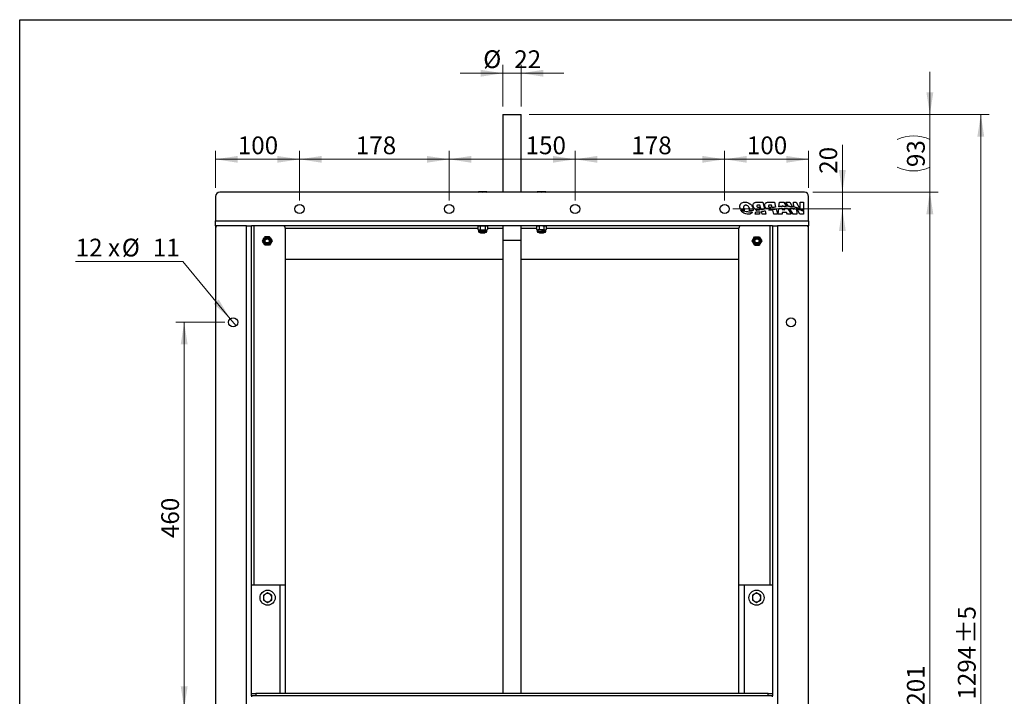
# Model space of a CAD drawing. Units: millimetres. Extents: x 8 to 201, y 4 to 288.
# Drawn here: x 21 to 138, y 207 to 288 of the extents above; entities that cross this region are included whole.
import ezdxf

# ---------------------------------------------------------------- set-up
doc = ezdxf.new("R2010")
doc.units = ezdxf.units.MM
doc.styles.add('SLDTEXTSTYLE2', font='TXT', dxfattribs={"width": 0.7})
doc.styles.add('SLDTEXTSTYLE4', font='TXT', dxfattribs={"width": 0.65})
doc.dimstyles.new('SLDDIMSTYLE0', dxfattribs={"dimtxt": 2.731911, "dimasz": 2.64, "dimexe": 0, "dimexo": 0.0625, "dimgap": 0.682978, "dimtad": 1, "dimlfac": 10, "dimrnd": 1e-09, "dimzin": 12, "dimdsep": 46, "dimtxsty": 'SLDTEXTSTYLE2', "dimsah": 1, "dimcen": 0.09, "dimadec": 0, "dimazin": 3, "dimtfac": 1, "dimtmove": 0, "dimatfit": 0, "dimfxl": 0, "dimfrac": 2, "dimtolj": 1, "dimtzin": 12, "dimarcsym": 0})
doc.dimstyles.new('SLDDIMSTYLE2', dxfattribs={"dimtxt": 2.731911, "dimasz": 2.64, "dimexe": 0, "dimexo": 0.0625, "dimgap": 0.682978, "dimtad": 1, "dimlfac": 10, "dimrnd": 1e-09, "dimzin": 12, "dimdsep": 46, "dimtxsty": 'SLDTEXTSTYLE2', "dimsah": 1, "dimcen": 0.09, "dimadec": 0, "dimazin": 3, "dimtfac": 1, "dimtofl": 0, "dimtmove": 0, "dimatfit": 3, "dimfxl": 0, "dimfrac": 2, "dimtolj": 1, "dimtzin": 12, "dimarcsym": 0})
doc.dimstyles.new('SLDDIMSTYLE3', dxfattribs={"dimtxt": 2.731911, "dimasz": 2.64, "dimexe": 0, "dimexo": 0.0625, "dimgap": 0.682978, "dimtad": 1, "dimdec": 0, "dimlfac": 10, "dimrnd": 1e-09, "dimzin": 12, "dimdsep": 46, "dimtxsty": 'SLDTEXTSTYLE2', "dimsah": 1, "dimcen": 0.09, "dimadec": 0, "dimazin": 3, "dimtfac": 1, "dimtdec": 0, "dimtmove": 0, "dimatfit": 0, "dimfxl": 0, "dimfrac": 2, "dimtolj": 1, "dimtzin": 12, "dimarcsym": 0})
doc.dimstyles.new('SLDDIMSTYLE4', dxfattribs={"dimtxt": 2.731911, "dimasz": 2.64, "dimexe": 0, "dimexo": 0.0625, "dimgap": 0.682978, "dimtad": 1, "dimdec": 0, "dimlfac": 10, "dimrnd": 1e-09, "dimzin": 12, "dimdsep": 46, "dimtxsty": 'SLDTEXTSTYLE2', "dimsah": 1, "dimcen": 0.09, "dimadec": 0, "dimazin": 3, "dimtol": 1, "dimtp": 5, "dimtm": 5, "dimtfac": 1, "dimtdec": 0, "dimtofl": 0, "dimtmove": 0, "dimatfit": 3, "dimfxl": 0, "dimfrac": 2, "dimtolj": 1, "dimarcsym": 0})
doc.dimstyles.new('SLDDIMSTYLE6', dxfattribs={"dimtxt": 2.731911, "dimasz": 2.64, "dimexe": 0, "dimexo": 0.0625, "dimgap": 0.682978, "dimtad": 0, "dimtih": 1, "dimtoh": 1, "dimlfac": 10, "dimrnd": 1e-09, "dimzin": 12, "dimdsep": 46, "dimtxsty": 'SLDTEXTSTYLE2', "dimblk1": 'NONE', "dimsah": 1, "dimcen": 0, "dimadec": 0, "dimazin": 3, "dimtfac": 1, "dimtmove": 0, "dimatfit": 3, "dimldrblk": 'NONE', "dimfxl": 0, "dimfrac": 2, "dimtolj": 1, "dimtzin": 12, "dimarcsym": 0})

# ---------------------------------------------------------------- blocks, each defined once
blk = doc.blocks.new('_D')
at = {"color": 7, "linetype": 'Continuous', "lineweight": 0}
for p, q in [((78.51, 277.65), (78.51, 282.62)), ((80.71, 277.65), (80.71, 282.62)), ((78.51, 281.62), (73.43, 281.62)), ((78.51, 281.62), (80.71, 281.62)), ((80.71, 281.62), (85.79, 281.62))]:
    blk.add_line(p, q, dxfattribs=at)
at = {"color": 7, "linetype": 'Continuous', "lineweight": 18}
for points in [[(78.51, 281.62), (75.87, 282.03), (75.87, 281.21)], [(80.71, 281.62), (83.35, 281.21), (83.35, 282.03)]]:
    blk.add_solid(points, dxfattribs=at)
at = {"color": 7, "linetype": 'Continuous', "lineweight": 18, "char_height": 2.117, "attachment_point": 1, "style": 'SLDTEXTSTYLE2'}
for s, insert in [('%%c', (76.18, 284.35)), ('22', (79.87, 284.35))]:
    blk.add_mtext(s, dxfattribs=dict(at, insert=insert))
blk = doc.blocks.new('_D_5')
at = {"color": 7, "linetype": 'Continuous', "lineweight": 0}
for p, q in [((118.93, 267.45), (118.93, 273.09)), ((115.41, 267.45), (119.93, 267.45)), ((118.93, 267.45), (118.93, 265.45)), ((105.91, 265.45), (119.93, 265.45)), ((118.93, 265.45), (118.93, 260.37))]:
    blk.add_line(p, q, dxfattribs=at)
at = {"color": 7, "linetype": 'Continuous', "lineweight": 18}
for points in [[(118.93, 267.45), (119.34, 270.09), (118.52, 270.09)], [(118.93, 265.45), (118.52, 262.81), (119.34, 262.81)]]:
    blk.add_solid(points, dxfattribs=at)
at = {"color": 7, "linetype": 'Continuous', "lineweight": 18, "insert": (116.2, 269.64), "char_height": 2.117, "attachment_point": 1, "rotation": 90, "style": 'SLDTEXTSTYLE2'}
blk.add_mtext('20', dxfattribs=at)
blk = doc.blocks.new('_D_6')
at = {"color": 7, "linetype": 'Continuous', "lineweight": 0}
for p, q in [((129.35, 276.7), (129.35, 281.78)), ((81.66, 276.7), (130.35, 276.7)), ((129.35, 276.7), (129.35, 267.45)), ((115.41, 267.45), (130.35, 267.45)), ((129.35, 267.45), (129.35, 262.37))]:
    blk.add_line(p, q, dxfattribs=at)
at = {"color": 7, "linetype": 'Continuous', "lineweight": 18}
for centre, start, end in [((127.41, 269.82), 63.4349, 116.5651), ((127.41, 274.33), 243.4349, 296.5651)]:
    blk.add_arc(centre, 4.35, start, end, dxfattribs=at)
for points in [[(129.35, 276.7), (129.76, 279.34), (128.94, 279.34)], [(129.35, 267.45), (128.94, 264.81), (129.76, 264.81)]]:
    blk.add_solid(points, dxfattribs=at)
at = {"color": 7, "linetype": 'Continuous', "lineweight": 18, "insert": (126.62, 270.44), "char_height": 2.117, "attachment_point": 1, "rotation": 90, "style": 'SLDTEXTSTYLE2'}
blk.add_mtext('93', dxfattribs=at)
blk = doc.blocks.new('_D_7')
at = {"color": 7, "linetype": 'Continuous', "lineweight": 0}
for p, q in [((115.41, 267.45), (130.34, 267.45)), ((129.34, 267.45), (129.34, 147.35)), ((111.11, 147.35), (130.34, 147.35))]:
    blk.add_line(p, q, dxfattribs=at)
at = {"color": 7, "linetype": 'Continuous', "lineweight": 18}
for points in [[(129.34, 267.45), (128.93, 264.81), (129.75, 264.81)], [(129.34, 147.35), (129.75, 149.99), (128.93, 149.99)]]:
    blk.add_solid(points, dxfattribs=at)
at = {"color": 7, "linetype": 'Continuous', "lineweight": 18, "insert": (126.61, 204.68), "char_height": 2.117, "attachment_point": 1, "rotation": 90, "style": 'SLDTEXTSTYLE2'}
blk.add_mtext('1201', dxfattribs=at)
blk = doc.blocks.new('_D_8')
at = {"color": 7, "linetype": 'Continuous', "lineweight": 0}
for p, q in [((81.66, 276.7), (136.41, 276.7)), ((135.41, 276.7), (135.41, 147.35)), ((111.11, 147.35), (136.41, 147.35))]:
    blk.add_line(p, q, dxfattribs=at)
at = {"color": 7, "linetype": 'Continuous', "lineweight": 18}
for points in [[(135.41, 276.7), (135, 274.06), (135.82, 274.06)], [(135.41, 147.35), (135.82, 149.99), (135, 149.99)]]:
    blk.add_solid(points, dxfattribs=at)
at = {"color": 7, "linetype": 'Continuous', "lineweight": 18, "char_height": 2.117, "attachment_point": 1, "rotation": 90, "style": 'SLDTEXTSTYLE2'}
for s, insert in [('±5', (132.68, 213.66)), ('1294', (132.68, 207.01))]:
    blk.add_mtext(s, dxfattribs=dict(at, insert=insert))
blk = doc.blocks.new('_D_16')
at = {"color": 7, "linetype": 'Continuous', "lineweight": 0}
for p, q in [((45.41, 251.95), (39.58, 251.95)), ((40.58, 205.95), (40.58, 251.95)), ((45.41, 205.95), (39.58, 205.95))]:
    blk.add_line(p, q, dxfattribs=at)
at = {"color": 7, "linetype": 'Continuous', "lineweight": 18}
for points in [[(40.58, 251.95), (40.17, 249.31), (40.99, 249.31)], [(40.58, 205.95), (40.99, 208.59), (40.17, 208.59)]]:
    blk.add_solid(points, dxfattribs=at)
at = {"color": 7, "linetype": 'Continuous', "lineweight": 18, "insert": (37.85, 226.25), "char_height": 2.117, "attachment_point": 1, "rotation": 90, "style": 'SLDTEXTSTYLE2'}
blk.add_mtext('460', dxfattribs=at)
blk = doc.blocks.new('_D_17')
at = {"color": 7, "linetype": 'Continuous', "lineweight": 0}
for p, q in [((44.31, 267.95), (44.31, 272.37)), ((54.31, 266.45), (54.31, 272.37)), ((44.31, 271.37), (54.31, 271.37))]:
    blk.add_line(p, q, dxfattribs=at)
at = {"color": 7, "linetype": 'Continuous', "lineweight": 18}
for points in [[(44.31, 271.37), (46.95, 270.96), (46.95, 271.77)], [(54.31, 271.37), (51.67, 271.77), (51.67, 270.96)]]:
    blk.add_solid(points, dxfattribs=at)
at = {"color": 7, "linetype": 'Continuous', "lineweight": 18, "insert": (46.96, 274.09), "char_height": 2.117, "attachment_point": 1, "style": 'SLDTEXTSTYLE2'}
blk.add_mtext('100', dxfattribs=at)
blk = doc.blocks.new('_D_18')
at = {"color": 7, "linetype": 'Continuous', "lineweight": 0}
for p, q in [((54.31, 266.45), (54.31, 272.37)), ((72.11, 266.45), (72.11, 272.37)), ((54.31, 271.37), (72.11, 271.37))]:
    blk.add_line(p, q, dxfattribs=at)
at = {"color": 7, "linetype": 'Continuous', "lineweight": 18}
for points in [[(54.31, 271.37), (56.95, 270.96), (56.95, 271.77)], [(72.11, 271.37), (69.47, 271.77), (69.47, 270.96)]]:
    blk.add_solid(points, dxfattribs=at)
at = {"color": 7, "linetype": 'Continuous', "lineweight": 18, "insert": (61.01, 274.09), "char_height": 2.117, "attachment_point": 1, "style": 'SLDTEXTSTYLE2'}
blk.add_mtext('178', dxfattribs=at)
blk = doc.blocks.new('_D_19')
at = {"color": 7, "linetype": 'Continuous', "lineweight": 0}
for p, q in [((72.11, 266.45), (72.11, 272.37)), ((87.11, 266.45), (87.11, 272.37)), ((72.11, 271.37), (87.11, 271.37))]:
    blk.add_line(p, q, dxfattribs=at)
at = {"color": 7, "linetype": 'Continuous', "lineweight": 18}
for points in [[(72.11, 271.37), (74.75, 270.96), (74.75, 271.77)], [(87.11, 271.37), (84.47, 271.77), (84.47, 270.96)]]:
    blk.add_solid(points, dxfattribs=at)
at = {"color": 7, "linetype": 'Continuous', "lineweight": 18, "insert": (81.22, 274.09), "char_height": 2.117, "attachment_point": 1, "style": 'SLDTEXTSTYLE2'}
blk.add_mtext('150', dxfattribs=at)
blk = doc.blocks.new('_D_20')
at = {"color": 7, "linetype": 'Continuous', "lineweight": 0}
for p, q in [((87.11, 266.45), (87.11, 272.37)), ((104.91, 266.45), (104.91, 272.37)), ((87.11, 271.37), (104.91, 271.37))]:
    blk.add_line(p, q, dxfattribs=at)
at = {"color": 7, "linetype": 'Continuous', "lineweight": 18}
for points in [[(87.11, 271.37), (89.75, 270.96), (89.75, 271.77)], [(104.91, 271.37), (102.27, 271.77), (102.27, 270.96)]]:
    blk.add_solid(points, dxfattribs=at)
at = {"color": 7, "linetype": 'Continuous', "lineweight": 18, "insert": (93.81, 274.09), "char_height": 2.117, "attachment_point": 1, "style": 'SLDTEXTSTYLE2'}
blk.add_mtext('178', dxfattribs=at)
blk = doc.blocks.new('_D_21')
at = {"color": 7, "linetype": 'Continuous', "lineweight": 0}
for p, q in [((104.91, 266.45), (104.91, 272.37)), ((114.91, 267.95), (114.91, 272.37)), ((104.91, 271.37), (114.91, 271.37))]:
    blk.add_line(p, q, dxfattribs=at)
at = {"color": 7, "linetype": 'Continuous', "lineweight": 18}
for points in [[(104.91, 271.37), (107.55, 270.96), (107.55, 271.77)], [(114.91, 271.37), (112.27, 271.77), (112.27, 270.96)]]:
    blk.add_solid(points, dxfattribs=at)
at = {"color": 7, "linetype": 'Continuous', "lineweight": 18, "insert": (107.56, 274.09), "char_height": 2.117, "attachment_point": 1, "style": 'SLDTEXTSTYLE2'}
blk.add_mtext('100', dxfattribs=at)
blk = doc.blocks.new('_D_22')
at = {"color": 7, "linetype": 'Continuous', "lineweight": 0}
for p, q in [((40.43, 259.18), (27.66, 259.18)), ((46.06, 252.37), (40.43, 259.18)), ((46.76, 251.52), (46.06, 252.37))]:
    blk.add_line(p, q, dxfattribs=at)
at = {"color": 7, "linetype": 'Continuous', "lineweight": 18}
blk.add_solid([(46.06, 252.37), (44.69, 254.67), (44.07, 254.15)], dxfattribs=at)
at = {"color": 7, "linetype": 'Continuous', "lineweight": 18, "char_height": 2.117, "attachment_point": 1}
for s, insert, style in [('12 x', (27.66, 261.91), 'SLDTEXTSTYLE4'), ('%%c', (33.16, 261.91), 'SLDTEXTSTYLE2'), ('11', (36.85, 261.91), 'SLDTEXTSTYLE2')]:
    blk.add_mtext(s, dxfattribs=dict(at, insert=insert, style=style))
blk = doc.blocks.new('_None')

msp = doc.modelspace()

# ---------------------------------------------------------------- linework, layer by layer
at = {"color": 7, "linetype": 'Continuous', "lineweight": 25}
for p, q in [((21, 4), (21, 288)), ((21, 288), (201, 288)), ((78.564, 276.6986), (78.514, 276.6486)), ((78.514, 276.6486), (78.514, 267.4486)), ((80.714, 276.6486), (78.514, 276.6486)), ((78.564, 276.6986), (80.664, 276.6986)), ((80.714, 276.6486), (80.664, 276.6986)), ((80.714, 267.4486), (80.714, 276.6486)), ((114.414, 267.4486), (44.814, 267.4486)), ((75.614, 267.4539), (75.864, 267.4986)), ((75.864, 267.4986), (75.614, 267.4986)), ((75.614, 267.4486), (75.614, 267.4539)), ((76.364, 267.4986), (75.864, 267.4986)), ((76.114, 267.4539), (76.364, 267.4986)), ((76.114, 267.4486), (76.114, 267.4539)), ((76.614, 267.4986), (76.364, 267.4986)), ((76.614, 267.4486), (76.614, 267.4539)), ((82.614, 267.4539), (82.864, 267.4986)), ((82.864, 267.4986), (82.614, 267.4986)), ((82.614, 267.4486), (82.614, 267.4539)), ((83.364, 267.4986), (82.864, 267.4986)), ((83.114, 267.4539), (83.364, 267.4986)), ((83.114, 267.4486), (83.114, 267.4539)), ((83.614, 267.4986), (83.364, 267.4986)), ((83.614, 267.4486), (83.614, 267.4539)), ((44.314, 266.9486), (44.314, 264.0486)), ((108.7001, 266.2487), (109.4474, 266.2487)), ((109.4474, 266.2487), (109.6657, 265.434)), ((110.0897, 266.2487), (110.837, 266.2487)), ((110.837, 266.2487), (110.9898, 265.6786)), ((111.3757, 265.721), (111.429, 266.2487)), ((111.429, 266.2487), (111.9621, 266.2487)), ((111.9621, 266.2487), (112.2767, 265.7547)), ((112.1879, 266.2487), (112.6644, 266.2487)), ((112.502, 265.7461), (112.1879, 266.2487)), ((112.6644, 266.2487), (112.9902, 265.6982)), ((113.1114, 266.2487), (113.4305, 266.2487)), ((113.1517, 265.6726), (113.1114, 266.2487)), ((113.4305, 266.2487), (113.8647, 265.4802)), ((113.9143, 266.2487), (114.314, 266.2487)), ((113.9143, 265.4607), (113.9143, 266.2487)), ((114.314, 266.2487), (114.314, 265.2618)), ((114.914, 264.0486), (114.914, 266.9486)), ((108.5694, 264.8486), (108.629, 265.0919)), ((108.6764, 265.2857), (108.6907, 265.344)), ((109.1179, 265.896), (108.8597, 265.896)), ((108.9255, 265.6505), (109.0284, 265.6505)), ((109.0284, 265.6505), (109.1123, 265.3374)), ((109.0976, 265.1287), (109.0522, 264.8486)), ((109.2615, 265.3601), (109.1179, 265.896)), ((109.3985, 264.8486), (109.3161, 265.1562)), ((109.7223, 265.2228), (109.8226, 264.8486)), ((110.0698, 265.5211), (109.9323, 265.4911)), ((110.2078, 265.5491), (110.0698, 265.5211)), ((110.5075, 265.896), (110.2388, 265.896)), ((110.3046, 265.6505), (110.418, 265.6505)), ((110.6678, 265.2978), (110.3445, 265.2978)), ((110.418, 265.6505), (110.4336, 265.5922)), ((110.582, 265.6181), (110.5075, 265.896)), ((110.7881, 264.8486), (110.6678, 265.2978)), ((111.0482, 265.4605), (111.2122, 264.8486)), ((111.2877, 264.8486), (111.3533, 265.4982)), ((111.7536, 265.0291), (111.7474, 264.8486)), ((112.291, 265.0291), (111.7536, 265.0291)), ((111.7769, 265.5363), (111.7676, 265.3693)), ((111.7676, 265.3693), (112.0954, 265.3682)), ((111.7957, 265.8751), (111.7887, 265.7489)), ((111.8684, 265.7521), (111.7957, 265.8751)), ((112.0954, 265.3682), (111.9887, 265.5487)), ((112.394, 264.8486), (112.291, 265.0291)), ((112.402, 265.5579), (112.8537, 264.8486)), ((113.063, 264.8486), (112.6223, 265.5537)), ((113.0959, 265.5197), (113.1713, 265.3923)), ((113.1713, 265.3923), (113.1629, 265.5116)), ((113.4476, 265.6421), (113.4501, 265.6093)), ((113.4673, 265.6049), (113.4476, 265.6421)), ((113.4611, 265.4643), (113.508, 264.8486)), ((113.869, 264.8486), (113.5519, 265.4458)), ((114.314, 265.1861), (114.314, 264.8486)), ((44.314, 264.0486), (114.914, 264.0486)), ((44.314, 263.4486), (44.314, 264.0486)), ((109.0522, 264.8486), (108.5694, 264.8486)), ((109.8226, 264.8486), (109.3985, 264.8486)), ((111.2122, 264.8486), (110.7881, 264.8486)), ((111.7474, 264.8486), (111.2877, 264.8486)), ((112.8537, 264.8486), (112.394, 264.8486)), ((113.508, 264.8486), (113.063, 264.8486)), ((114.314, 264.8486), (113.869, 264.8486)), ((114.914, 264.0486), (114.914, 263.4486)), ((44.614, 263.4486), (44.314, 263.4486)), ((44.314, 263.4486), (44.314, 263.1486)), ((44.314, 263.1486), (44.314, 147.7486)), ((48.014, 263.4486), (44.614, 263.4486)), ((48.014, 147.4486), (48.014, 263.4486)), ((48.014, 263.4486), (48.614, 263.4486)), ((110.614, 263.4486), (48.614, 263.4486)), ((48.614, 207.7486), (48.614, 263.4486)), ((48.914, 220.6486), (48.914, 263.4486)), ((52.614, 263.1486), (52.614, 220.6486)), ((52.614, 263.1486), (75.5366, 263.1486)), ((75.614, 263.4486), (75.5366, 263.4039)), ((75.5366, 263.4039), (75.681, 263.4486)), ((75.5366, 263.4039), (75.5366, 263.0033)), ((75.5366, 263.0033), (75.614, 262.9586)), ((75.5366, 263.0033), (75.681, 262.9586)), ((75.614, 262.9586), (75.614, 262.7519)), ((75.614, 262.9586), (75.681, 262.9586)), ((76.614, 262.7519), (75.614, 262.7519)), ((75.681, 262.9586), (76.114, 262.9586)), ((76.5107, 262.6486), (75.7173, 262.6486)), ((75.8194, 262.6486), (75.8694, 262.5986)), ((75.8253, 263.4039), (75.8253, 263.0033)), ((75.8694, 262.5986), (76.3585, 262.5986)), ((76.114, 262.9586), (76.547, 262.9586)), ((76.3585, 262.5986), (76.4085, 262.6486)), ((76.4027, 263.4039), (76.4027, 263.0033)), ((76.4027, 263.0033), (76.547, 262.9586)), ((76.547, 262.9586), (76.614, 262.9586)), ((76.6913, 263.4039), (76.614, 263.4486)), ((76.614, 262.9586), (76.6913, 263.0033)), ((76.614, 262.7519), (76.614, 262.9586)), ((76.6913, 263.4039), (76.6913, 263.0033)), ((76.6913, 263.1486), (78.514, 263.1486)), ((78.514, 263.4486), (78.514, 261.6986)), ((80.714, 261.6986), (80.714, 263.4486)), ((80.714, 263.1486), (82.5366, 263.1486)), ((82.614, 263.4486), (82.5366, 263.4039)), ((82.5366, 263.4039), (82.681, 263.4486)), ((82.5366, 263.4039), (82.5366, 263.0033)), ((82.5366, 263.0033), (82.614, 262.9586)), ((82.5366, 263.0033), (82.681, 262.9586)), ((82.614, 262.9586), (82.614, 262.7519)), ((82.614, 262.9586), (82.681, 262.9586)), ((83.114, 262.7519), (82.614, 262.7519)), ((83.114, 262.9586), (82.681, 262.9586)), ((83.114, 262.6486), (82.7173, 262.6486)), ((82.8194, 262.6486), (82.8694, 262.5986)), ((82.8253, 263.4039), (82.8253, 263.0033)), ((82.8694, 262.5986), (83.3585, 262.5986)), ((83.114, 262.9586), (83.547, 262.9586)), ((83.614, 262.7519), (83.114, 262.7519)), ((83.5107, 262.6486), (83.114, 262.6486)), ((83.3585, 262.5986), (83.4085, 262.6486)), ((83.4027, 263.4039), (83.547, 263.4486)), ((83.4027, 263.4039), (83.4027, 263.0033)), ((83.547, 262.9586), (83.614, 262.9586)), ((83.6913, 263.4039), (83.614, 263.4486)), ((83.614, 262.9586), (83.6913, 263.0033)), ((83.614, 262.7519), (83.614, 262.9586)), ((83.6913, 263.4039), (83.6913, 263.0033)), ((83.6913, 263.1486), (106.614, 263.1486)), ((106.614, 220.6486), (106.614, 263.1486)), ((110.314, 263.4486), (110.314, 220.6486)), ((110.614, 263.4486), (111.214, 263.4486)), ((110.614, 263.4486), (110.614, 207.7486)), ((111.214, 263.4486), (111.214, 147.4486)), ((114.614, 263.4486), (111.214, 263.4486)), ((114.914, 263.4486), (114.614, 263.4486)), ((114.914, 263.1486), (114.914, 263.4486)), ((114.914, 147.7486), (114.914, 263.1486)), ((49.8866, 261.6486), (50.031, 261.8986)), ((50.1753, 261.1486), (50.031, 261.3986)), ((51.0413, 261.6486), (50.897, 261.3986)), ((80.714, 261.6986), (78.514, 261.6986)), ((78.514, 261.6966), (78.514, 207.7486)), ((80.714, 261.6966), (78.514, 261.6966)), ((78.519, 261.6986), (78.519, 261.6966)), ((80.709, 261.6966), (80.709, 261.6986)), ((80.714, 207.7486), (80.714, 261.6966)), ((108.1866, 261.6486), (108.331, 261.8986)), ((109.0527, 262.1486), (109.197, 261.8986)), ((109.3413, 261.6486), (109.197, 261.3986)), ((78.514, 259.4486), (52.614, 259.4486)), ((106.614, 259.4486), (80.714, 259.4486)), ((51.964, 220.6486), (48.614, 220.6486)), ((51.964, 220.6486), (51.964, 207.7486)), ((52.614, 220.6486), (51.964, 220.6486)), ((52.614, 220.6486), (52.614, 207.7486)), ((106.614, 207.7486), (106.614, 220.6486)), ((107.264, 220.6486), (106.614, 220.6486)), ((107.264, 207.7486), (107.264, 220.6486)), ((110.614, 220.6486), (107.264, 220.6486)), ((50.514, 219.726), (50.264, 219.5816)), ((108.714, 219.726), (108.464, 219.5816)), ((50.014, 218.8599), (50.264, 218.7156)), ((50.514, 218.5713), (50.764, 218.7156)), ((108.214, 218.8599), (108.464, 218.7156)), ((108.714, 218.5713), (108.964, 218.7156)), ((48.614, 207.4486), (48.614, 207.7486)), ((48.614, 207.7486), (49.114, 207.7486)), ((49.114, 207.7486), (49.114, 207.4486)), ((110.114, 207.7486), (49.114, 207.7486)), ((110.114, 207.4486), (110.114, 207.7486)), ((110.114, 207.7486), (110.614, 207.7486)), ((110.614, 207.7486), (110.614, 207.4486)), ((110.614, 207.4486), (48.614, 207.4486)), ((48.614, 207.4486), (48.614, 207.3486)), ((110.114, 207.4486), (49.114, 207.4486)), ((110.614, 207.3486), (110.614, 207.4486))]:
    msp.add_line(p, q, dxfattribs=at)
at = {"color": 7, "linetype": 'Continuous', "lineweight": 18}
for p, q in [((21, 276), (21, 288)), ((21, 288), (201, 288))]:
    msp.add_line(p, q, dxfattribs=at)
at = {"color": 7, "linetype": 'Continuous', "lineweight": 25}
for centre, radius in [((54.314, 265.4486), 0.55), ((72.114, 265.4486), 0.55), ((87.114, 265.4486), 0.55), ((104.914, 265.4486), 0.55), ((50.464, 261.6486), 0.5), ((50.464, 261.6486), 0.3967), ((50.464, 261.6486), 0.3571), ((50.464, 261.6486), 0.25), ((50.464, 261.6486), 0.2445), ((108.764, 261.6486), 0.5), ((108.764, 261.6486), 0.3967), ((108.764, 261.6486), 0.3571), ((108.764, 261.6486), 0.25), ((108.764, 261.6486), 0.2445), ((46.414, 251.9486), 0.55), ((112.814, 251.9486), 0.55), ((50.514, 219.1486), 0.9), ((108.714, 219.1486), 0.9)]:
    msp.add_circle(centre, radius, dxfattribs=at)
for centre, radius, start, end in [((44.814, 266.9486), 0.5, 90, 180), ((114.414, 266.9486), 0.5, 0, 90), ((44.614, 263.1486), 0.3, 90, 180), ((52.314, 263.1486), 0.3, 0, 90), ((75.7173, 262.7519), 0.1033, 180, 270), ((76.5107, 262.7519), 0.1033, 270, 0), ((82.7173, 262.7519), 0.1033, 180, 270), ((83.5107, 262.7519), 0.1033, 270, 0), ((106.914, 263.1486), 0.3, 90, 180), ((114.614, 263.1486), 0.3, 0, 90), ((50.514, 219.1486), 0.5, 120, 180), ((50.514, 219.1486), 0.5, 60, 120), ((50.514, 219.1486), 0.5, 0, 60), ((108.714, 219.1486), 0.5, 120, 180), ((108.714, 219.1486), 0.5, 60, 120), ((108.714, 219.1486), 0.5, 0, 60), ((50.514, 219.1486), 0.5, 180, 240), ((50.514, 219.1486), 0.5, 240, 300), ((50.514, 219.1486), 0.5, 300, 0), ((108.714, 219.1486), 0.5, 180, 240), ((108.714, 219.1486), 0.5, 240, 300), ((108.714, 219.1486), 0.5, 300, 0)]:
    msp.add_arc(centre, radius, start, end, dxfattribs=at)
for points, knots in [([(75.614, 267.4986), (75.614, 267.493), (75.614, 267.4858), (75.614, 267.4595), (75.614, 267.4539)], [0, 0, 0, 0, 0.78899924, 1, 1, 1, 1]), ([(75.864, 267.4986), (75.8699, 267.4986), (75.9543, 267.4979), (76.0371, 267.4751), (76.114, 267.4539)], [0, 0, 0, 0, 0.07020058, 1, 1, 1, 1]), ([(76.364, 267.4986), (76.3699, 267.4986), (76.4543, 267.4979), (76.5371, 267.4751), (76.614, 267.4539)], [0, 0, 0, 0, 0.07020058, 1, 1, 1, 1]), ([(76.614, 267.4539), (76.614, 267.4595), (76.614, 267.4858), (76.614, 267.493), (76.614, 267.4986)], [0, 0, 0, 0, 0.21100076, 1, 1, 1, 1]), ([(82.614, 267.4986), (82.614, 267.493), (82.614, 267.4858), (82.614, 267.4595), (82.614, 267.4539)], [0, 0, 0, 0, 0.78899924, 1, 1, 1, 1]), ([(82.864, 267.4986), (82.8699, 267.4986), (82.9543, 267.4979), (83.0371, 267.4751), (83.114, 267.4539)], [0, 0, 0, 0, 0.07020058, 1, 1, 1, 1]), ([(83.364, 267.4986), (83.3699, 267.4986), (83.4543, 267.4979), (83.5371, 267.4751), (83.614, 267.4539)], [0, 0, 0, 0, 0.070200577, 1, 1, 1, 1]), ([(83.614, 267.4539), (83.614, 267.4595), (83.614, 267.4858), (83.614, 267.493), (83.614, 267.4986)], [0, 0, 0, 0, 0.211000762, 1, 1, 1, 1]), ([(106.7474, 265.5467), (106.7337, 265.6145), (106.708, 265.7411), (106.7373, 265.9267), (106.8237, 266.086), (106.9727, 266.207), (107.1757, 266.2736), (107.4062, 266.2809), (107.6692, 266.2261), (107.9331, 266.0866), (108.17, 265.8543), (108.2482, 265.6504), (108.2876, 265.5476)], [0, 0, 0, 0, 0.08610636, 0.16100659, 0.23032211, 0.30890358, 0.39527708, 0.49378474, 0.59485822, 0.7289765, 0.86330129, 1, 1, 1, 1]), ([(108.3252, 265.768), (108.3157, 265.8148), (108.2977, 265.9034), (108.3178, 266.0346), (108.3777, 266.1365), (108.4668, 266.2034), (108.5752, 266.2425), (108.6562, 266.2465), (108.7001, 266.2487)], [0, 0, 0, 0, 0.19547221, 0.36944066, 0.53328041, 0.66792709, 0.81992248, 1, 1, 1, 1]), ([(109.7147, 265.768), (109.7053, 265.8148), (109.6873, 265.9034), (109.7074, 266.0346), (109.7673, 266.1365), (109.8564, 266.2034), (109.9648, 266.2425), (110.0458, 266.2465), (110.0897, 266.2487)], [0, 0, 0, 0, 0.19547221, 0.36944066, 0.53328041, 0.66792709, 0.81992248, 1, 1, 1, 1]), ([(106.7938, 265.4383), (106.7842, 265.4581), (106.7671, 265.4935), (106.7534, 265.5304), (106.7474, 265.5467)], [0, 0, 0, 0, 0.55772969, 1, 1, 1, 1]), ([(107.1971, 265.3332), (107.1209, 265.3491), (106.9847, 265.3777), (106.8521, 265.4198), (106.7938, 265.4383)], [0, 0, 0, 0, 0.55977758, 1, 1, 1, 1]), ([(108.2494, 265.0865), (108.2222, 265.0474), (108.1668, 264.9681), (108.0623, 264.9003), (107.9685, 264.8611), (107.8897, 264.8394), (107.8046, 264.8262), (107.6574, 264.8192), (107.4496, 264.8481), (107.2047, 264.9534), (106.9894, 265.1147), (106.8907, 265.2623), (106.8412, 265.3363)], [0, 0, 0, 0, 0.08420296, 0.17117793, 0.21722731, 0.26554056, 0.31651204, 0.3704833, 0.52826174, 0.68527049, 0.84224048, 1, 1, 1, 1]), ([(106.8412, 265.3363), (106.8526, 265.3318), (106.8729, 265.324), (106.8933, 265.3164), (106.9023, 265.3131)], [0, 0, 0, 0, 0.55999859, 1, 1, 1, 1]), ([(106.9023, 265.3131), (106.9523, 265.2955), (107.0415, 265.2641), (107.1326, 265.2385), (107.1727, 265.2272)], [0, 0, 0, 0, 0.55988792, 1, 1, 1, 1]), ([(107.8573, 265.5476), (107.8283, 265.6173), (107.7706, 265.7555), (107.6099, 265.867), (107.4667, 265.9012), (107.3609, 265.8978), (107.2695, 265.863), (107.2075, 265.8011), (107.1753, 265.7239), (107.1669, 265.6374), (107.1791, 265.5787), (107.1856, 265.5476)], [0, 0, 0, 0, 0.20356436, 0.40341377, 0.50456827, 0.60395681, 0.68853781, 0.76605208, 0.83651468, 0.91346278, 1, 1, 1, 1]), ([(107.1727, 265.2272), (107.3715, 265.1835), (107.7265, 265.1054), (108.0896, 265.0922), (108.2494, 265.0865)], [0, 0, 0, 0, 0.5599541, 1, 1, 1, 1]), ([(107.1856, 265.5476), (107.2038, 265.4973), (107.236, 265.4079), (107.3021, 265.34), (107.331, 265.3103)], [0, 0, 0, 0, 0.56249922, 1, 1, 1, 1]), ([(107.331, 265.3103), (107.3059, 265.3142), (107.2612, 265.3213), (107.2167, 265.3296), (107.1971, 265.3332)], [0, 0, 0, 0, 0.55989956, 1, 1, 1, 1]), ([(107.8026, 265.2634), (107.819, 265.2832), (107.8527, 265.3238), (107.8792, 265.4244), (107.8659, 265.4994), (107.8573, 265.5476)], [0, 0, 0, 0, 0.2526519, 0.51928368, 1, 1, 1, 1]), ([(108.2938, 265.2611), (108.2021, 265.2587), (108.0383, 265.2544), (107.8746, 265.2606), (107.8026, 265.2634)], [0, 0, 0, 0, 0.56002056, 1, 1, 1, 1]), ([(108.2876, 265.5476), (108.3, 265.4922), (108.3211, 265.3976), (108.3124, 265.3014), (108.3089, 265.2617)], [0, 0, 0, 0, 0.58643855, 1, 1, 1, 1]), ([(108.3089, 265.2617), (108.3061, 265.2616), (108.301, 265.2614), (108.296, 265.2612), (108.2938, 265.2611)], [0, 0, 0, 0, 0.56001264, 1, 1, 1, 1]), ([(108.6907, 265.344), (108.6518, 265.3638), (108.5665, 265.4072), (108.4612, 265.504), (108.3731, 265.6264), (108.3417, 265.719), (108.3252, 265.768)], [0, 0, 0, 0, 0.22583683, 0.49498062, 0.73323035, 1, 1, 1, 1]), ([(108.629, 265.0919), (108.7166, 265.0967), (108.8731, 265.1053), (109.029, 265.1216), (109.0976, 265.1287)], [0, 0, 0, 0, 0.560114684, 1, 1, 1, 1]), ([(108.8435, 265.3024), (108.8123, 265.2991), (108.7566, 265.2932), (108.7009, 265.288), (108.6764, 265.2857)], [0, 0, 0, 0, 0.56002384, 1, 1, 1, 1]), ([(108.8597, 265.896), (108.8429, 265.8946), (108.811, 265.892), (108.7764, 265.8704), (108.7586, 265.8464), (108.7506, 265.8248), (108.7484, 265.8001), (108.7519, 265.7832), (108.7538, 265.7743)], [0, 0, 0, 0, 0.263845887, 0.49956159, 0.613429941, 0.730336437, 0.856821394, 1, 1, 1, 1]), ([(108.7538, 265.7743), (108.7622, 265.754), (108.7788, 265.7139), (108.8271, 265.6762), (108.8768, 265.6545), (108.9094, 265.6518), (108.9255, 265.6505)], [0, 0, 0, 0, 0.28698154, 0.5681058, 0.78727438, 1, 1, 1, 1]), ([(109.1123, 265.3374), (109.0622, 265.3303), (108.9727, 265.3176), (108.883, 265.3071), (108.8435, 265.3024)], [0, 0, 0, 0, 0.56007919, 1, 1, 1, 1]), ([(109.3898, 265.3816), (109.3658, 265.3775), (109.3231, 265.3701), (109.2803, 265.3631), (109.2615, 265.3601)], [0, 0, 0, 0, 0.5600214, 1, 1, 1, 1]), ([(109.3161, 265.1562), (109.3363, 265.159), (109.3723, 265.1641), (109.4083, 265.1695), (109.4241, 265.1719)], [0, 0, 0, 0, 0.56004735, 1, 1, 1, 1]), ([(109.6613, 265.4331), (109.6106, 265.4231), (109.5203, 265.4053), (109.4296, 265.3888), (109.3898, 265.3816)], [0, 0, 0, 0, 0.56006689, 1, 1, 1, 1]), ([(109.4241, 265.1719), (109.4799, 265.1806), (109.5795, 265.1962), (109.6787, 265.2147), (109.7223, 265.2228)], [0, 0, 0, 0, 0.559914039, 1, 1, 1, 1]), ([(109.6657, 265.434), (109.6649, 265.4338), (109.6634, 265.4335), (109.6619, 265.4332), (109.6613, 265.4331)], [0, 0, 0, 0, 0.55998303, 1, 1, 1, 1]), ([(109.8823, 265.4801), (109.8406, 265.528), (109.7661, 265.6135), (109.7304, 265.7208), (109.7147, 265.768)], [0, 0, 0, 0, 0.56044023, 1, 1, 1, 1]), ([(109.9323, 265.4911), (109.923, 265.489), (109.9063, 265.4854), (109.8896, 265.4817), (109.8823, 265.4801)], [0, 0, 0, 0, 0.56091416, 1, 1, 1, 1]), ([(110.2388, 265.896), (110.2263, 265.8952), (110.2029, 265.8937), (110.1717, 265.879), (110.1508, 265.8569), (110.1403, 265.8306), (110.1376, 265.8021), (110.1417, 265.7826), (110.1439, 265.7722)], [0, 0, 0, 0, 0.20040084, 0.37761011, 0.54424508, 0.67948955, 0.82850733, 1, 1, 1, 1]), ([(110.1439, 265.7722), (110.1516, 265.7528), (110.1667, 265.7146), (110.2106, 265.6768), (110.2576, 265.6545), (110.2889, 265.6518), (110.3046, 265.6505)], [0, 0, 0, 0, 0.28613857, 0.56473781, 0.782556, 1, 1, 1, 1]), ([(110.1845, 265.3157), (110.2477, 265.3281), (110.3606, 265.35), (110.4738, 265.3701), (110.5237, 265.3789)], [0, 0, 0, 0, 0.56009629, 1, 1, 1, 1]), ([(110.3445, 265.2978), (110.3138, 265.2987), (110.2599, 265.3004), (110.2071, 265.3111), (110.1845, 265.3157)], [0, 0, 0, 0, 0.57041995, 1, 1, 1, 1]), ([(110.3461, 265.5758), (110.3202, 265.571), (110.2741, 265.5624), (110.2281, 265.5531), (110.2078, 265.5491)], [0, 0, 0, 0, 0.56007848, 1, 1, 1, 1]), ([(110.4336, 265.5922), (110.4173, 265.5892), (110.3881, 265.5837), (110.3589, 265.5782), (110.3461, 265.5758)], [0, 0, 0, 0, 0.560033924, 1, 1, 1, 1]), ([(110.5237, 265.3789), (110.6214, 265.3956), (110.7958, 265.4255), (110.9711, 265.4498), (111.0482, 265.4605)], [0, 0, 0, 0, 0.560175351, 1, 1, 1, 1]), ([(110.9898, 265.6786), (110.9135, 265.6683), (110.7773, 265.6499), (110.6416, 265.6278), (110.582, 265.6181)], [0, 0, 0, 0, 0.56013849, 1, 1, 1, 1]), ([(111.3533, 265.4982), (111.4031, 265.5036), (111.4921, 265.5131), (111.5813, 265.5208), (111.6205, 265.5243)], [0, 0, 0, 0, 0.56008368, 1, 1, 1, 1]), ([(111.6045, 265.7393), (111.5617, 265.7362), (111.4854, 265.7308), (111.4093, 265.724), (111.3757, 265.721)], [0, 0, 0, 0, 0.56008489, 1, 1, 1, 1]), ([(111.7887, 265.7489), (111.7543, 265.7473), (111.6928, 265.7445), (111.6315, 265.7409), (111.6045, 265.7393)], [0, 0, 0, 0, 0.56008066, 1, 1, 1, 1]), ([(111.6205, 265.5243), (111.6497, 265.5267), (111.7018, 265.531), (111.7539, 265.5347), (111.7769, 265.5363)], [0, 0, 0, 0, 0.56001458, 1, 1, 1, 1]), ([(112.1699, 265.7562), (112.1136, 265.7563), (112.0131, 265.7565), (111.9126, 265.7534), (111.8684, 265.7521)], [0, 0, 0, 0, 0.56011521, 1, 1, 1, 1]), ([(111.9887, 265.5487), (112.0658, 265.5518), (112.2036, 265.5574), (112.3414, 265.5577), (112.402, 265.5579)], [0, 0, 0, 0, 0.56017274, 1, 1, 1, 1]), ([(112.2767, 265.7547), (112.2568, 265.7551), (112.2212, 265.7558), (112.1855, 265.7561), (112.1699, 265.7562)], [0, 0, 0, 0, 0.56005771, 1, 1, 1, 1]), ([(112.7358, 265.7284), (112.6922, 265.7323), (112.6144, 265.7393), (112.5363, 265.744), (112.502, 265.7461)], [0, 0, 0, 0, 0.56008061, 1, 1, 1, 1]), ([(112.6223, 265.5537), (112.6411, 265.5531), (112.6746, 265.5519), (112.708, 265.5504), (112.7228, 265.5498)], [0, 0, 0, 0, 0.56000451, 1, 1, 1, 1]), ([(112.7228, 265.5498), (112.7926, 265.5457), (112.9172, 265.5386), (113.0413, 265.5255), (113.0959, 265.5197)], [0, 0, 0, 0, 0.560016046, 1, 1, 1, 1]), ([(112.9902, 265.6982), (112.9428, 265.7047), (112.8581, 265.7161), (112.7732, 265.7247), (112.7358, 265.7284)], [0, 0, 0, 0, 0.56028049, 1, 1, 1, 1]), ([(113.4501, 265.6093), (113.3947, 265.6225), (113.2957, 265.6461), (113.1957, 265.6645), (113.1517, 265.6726)], [0, 0, 0, 0, 0.55998915, 1, 1, 1, 1]), ([(113.1629, 265.5116), (113.2188, 265.5041), (113.3186, 265.4906), (113.4176, 265.4723), (113.4611, 265.4643)], [0, 0, 0, 0, 0.560106626, 1, 1, 1, 1]), ([(113.8432, 265.4886), (113.7738, 265.513), (113.65, 265.5566), (113.5231, 265.5902), (113.4673, 265.6049)], [0, 0, 0, 0, 0.5601775, 1, 1, 1, 1]), ([(113.5519, 265.4458), (113.5999, 265.435), (113.6858, 265.4158), (113.7705, 265.3923), (113.8079, 265.3819)], [0, 0, 0, 0, 0.55985814, 1, 1, 1, 1]), ([(113.8079, 265.3819), (113.9049, 265.352), (114.0782, 265.2985), (114.2419, 265.2205), (114.314, 265.1861)], [0, 0, 0, 0, 0.559672, 1, 1, 1, 1]), ([(113.8647, 265.4802), (113.8607, 265.4818), (113.8535, 265.4846), (113.8463, 265.4873), (113.8432, 265.4886)], [0, 0, 0, 0, 0.55996918, 1, 1, 1, 1]), ([(114.1043, 265.3764), (114.0692, 265.393), (114.0066, 265.4226), (113.9425, 265.449), (113.9143, 265.4607)], [0, 0, 0, 0, 0.55991526, 1, 1, 1, 1]), ([(114.314, 265.2618), (114.2756, 265.2846), (114.207, 265.3252), (114.1357, 265.3607), (114.1043, 265.3764)], [0, 0, 0, 0, 0.55987659, 1, 1, 1, 1]), ([(75.681, 263.4486), (75.6844, 263.4486), (75.7331, 263.4479), (75.7809, 263.4251), (75.8253, 263.4039)], [0, 0, 0, 0, 0.070200577, 1, 1, 1, 1]), ([(75.681, 262.9586), (75.6844, 262.9586), (75.7331, 262.9593), (75.7809, 262.9821), (75.8253, 263.0033)], [0, 0, 0, 0, 0.07020058, 1, 1, 1, 1]), ([(75.8253, 263.4039), (75.8496, 263.4107), (75.9437, 263.4369), (76.0414, 263.4436), (76.114, 263.4486)], [0, 0, 0, 0, 0.257551345, 1, 1, 1, 1]), ([(75.8253, 263.0033), (75.8496, 262.9965), (75.9437, 262.9703), (76.0414, 262.9636), (76.114, 262.9586)], [0, 0, 0, 0, 0.25755135, 1, 1, 1, 1]), ([(76.114, 263.4486), (76.1402, 263.4479), (76.238, 263.4455), (76.3331, 263.4215), (76.4027, 263.4039)], [0, 0, 0, 0, 0.26863361, 1, 1, 1, 1]), ([(76.114, 262.9586), (76.1402, 262.9593), (76.238, 262.9617), (76.3331, 262.9857), (76.4027, 263.0033)], [0, 0, 0, 0, 0.26863361, 1, 1, 1, 1]), ([(76.4027, 263.4039), (76.4261, 263.4164), (76.4734, 263.4416), (76.5223, 263.4463), (76.547, 263.4486)], [0, 0, 0, 0, 0.495457963, 1, 1, 1, 1]), ([(76.547, 263.4486), (76.5504, 263.4486), (76.5992, 263.4479), (76.6469, 263.4251), (76.6913, 263.4039)], [0, 0, 0, 0, 0.07020058, 1, 1, 1, 1]), ([(76.547, 262.9586), (76.5504, 262.9586), (76.5992, 262.9593), (76.6469, 262.9821), (76.6913, 263.0033)], [0, 0, 0, 0, 0.07020058, 1, 1, 1, 1]), ([(82.681, 263.4486), (82.6844, 263.4485), (82.7103, 263.4481), (82.7592, 263.4384), (82.8031, 263.4155), (82.8253, 263.4039)], [0, 0, 0, 0, 0.07006274, 0.53077035, 1, 1, 1, 1]), ([(82.681, 262.9586), (82.6844, 262.9587), (82.7103, 262.9591), (82.7592, 262.9688), (82.8031, 262.9917), (82.8253, 263.0033)], [0, 0, 0, 0, 0.070062743, 0.530770352, 1, 1, 1, 1]), ([(83.114, 263.4486), (83.0878, 263.4479), (82.99, 263.4455), (82.8949, 263.4215), (82.8253, 263.4039)], [0, 0, 0, 0, 0.26863361, 1, 1, 1, 1]), ([(83.114, 262.9586), (83.0878, 262.9593), (83.026, 262.961), (82.9291, 262.9757), (82.86, 262.994), (82.8253, 263.0033)], [0, 0, 0, 0, 0.26840654, 0.6323729, 1, 1, 1, 1]), ([(83.4027, 263.4039), (83.3784, 263.4107), (83.2843, 263.4369), (83.1866, 263.4436), (83.114, 263.4486)], [0, 0, 0, 0, 0.257551345, 1, 1, 1, 1]), ([(83.4027, 263.0033), (83.3784, 262.9966), (83.3368, 262.9853), (83.2768, 262.9731), (83.2231, 262.9649), (83.1688, 262.9596), (83.1323, 262.9589), (83.114, 262.9586)], [0, 0, 0, 0, 0.25716669, 0.44150866, 0.62631427, 0.81280995, 1, 1, 1, 1]), ([(83.4027, 263.0033), (83.4261, 262.9908), (83.4734, 262.9656), (83.5223, 262.9609), (83.547, 262.9586)], [0, 0, 0, 0, 0.49545796, 1, 1, 1, 1]), ([(83.547, 263.4486), (83.5504, 263.4486), (83.5992, 263.4479), (83.6469, 263.4251), (83.6913, 263.4039)], [0, 0, 0, 0, 0.07020058, 1, 1, 1, 1]), ([(83.547, 262.9586), (83.5504, 262.9586), (83.5992, 262.9593), (83.6469, 262.9821), (83.6913, 263.0033)], [0, 0, 0, 0, 0.07020058, 1, 1, 1, 1]), ([(50.031, 261.3986), (50.0276, 261.4045), (49.9788, 261.4889), (49.9311, 261.5717), (49.8866, 261.6486)], [0, 0, 0, 0, 0.070200577, 1, 1, 1, 1]), ([(50.031, 261.8986), (50.0344, 261.9045), (50.0603, 261.9494), (50.1092, 262.034), (50.1531, 262.1102), (50.1753, 262.1486)], [0, 0, 0, 0, 0.070062743, 0.530770352, 1, 1, 1, 1]), ([(50.464, 262.1486), (50.4378, 262.1486), (50.376, 262.1486), (50.2791, 262.1486), (50.21, 262.1486), (50.1753, 262.1486)], [0, 0, 0, 0, 0.26840654, 0.6323729, 1, 1, 1, 1]), ([(50.7527, 262.1486), (50.7284, 262.1486), (50.6868, 262.1486), (50.6268, 262.1486), (50.5731, 262.1486), (50.5188, 262.1486), (50.4823, 262.1486), (50.464, 262.1486)], [0, 0, 0, 0, 0.25716669, 0.44150866, 0.62631427, 0.81280995, 1, 1, 1, 1]), ([(50.7527, 262.1486), (50.7761, 262.108), (50.8234, 262.0261), (50.8723, 261.9413), (50.897, 261.8986)], [0, 0, 0, 0, 0.49545796, 1, 1, 1, 1]), ([(50.897, 261.3986), (50.8936, 261.3927), (50.8448, 261.3083), (50.7971, 261.2255), (50.7527, 261.1486)], [0, 0, 0, 0, 0.07020058, 1, 1, 1, 1]), ([(50.897, 261.8986), (50.9004, 261.8927), (50.9492, 261.8083), (50.9969, 261.7255), (51.0413, 261.6486)], [0, 0, 0, 0, 0.070200577, 1, 1, 1, 1]), ([(108.331, 261.3986), (108.3276, 261.4045), (108.2788, 261.4889), (108.2311, 261.5717), (108.1866, 261.6486)], [0, 0, 0, 0, 0.07020058, 1, 1, 1, 1]), ([(108.331, 261.8986), (108.3344, 261.9045), (108.3831, 261.9889), (108.4309, 262.0717), (108.4753, 262.1486)], [0, 0, 0, 0, 0.07020058, 1, 1, 1, 1]), ([(108.4753, 261.1486), (108.4519, 261.1892), (108.4046, 261.2711), (108.3557, 261.3559), (108.331, 261.3986)], [0, 0, 0, 0, 0.49545796, 1, 1, 1, 1]), ([(108.4753, 262.1486), (108.4996, 262.1486), (108.5937, 262.1486), (108.6914, 262.1486), (108.764, 262.1486)], [0, 0, 0, 0, 0.25755135, 1, 1, 1, 1]), ([(108.764, 262.1486), (108.7902, 262.1486), (108.888, 262.1486), (108.9831, 262.1486), (109.0527, 262.1486)], [0, 0, 0, 0, 0.26863361, 1, 1, 1, 1]), ([(109.197, 261.3986), (109.1936, 261.3927), (109.1677, 261.3478), (109.1188, 261.2632), (109.0749, 261.187), (109.0527, 261.1486)], [0, 0, 0, 0, 0.07006274, 0.53077035, 1, 1, 1, 1]), ([(109.197, 261.8986), (109.2004, 261.8927), (109.2492, 261.8083), (109.2969, 261.7255), (109.3413, 261.6486)], [0, 0, 0, 0, 0.07020058, 1, 1, 1, 1]), ([(50.464, 261.1486), (50.4378, 261.1486), (50.34, 261.1486), (50.2449, 261.1486), (50.1753, 261.1486)], [0, 0, 0, 0, 0.26863361, 1, 1, 1, 1]), ([(50.7527, 261.1486), (50.7284, 261.1486), (50.6343, 261.1486), (50.5366, 261.1486), (50.464, 261.1486)], [0, 0, 0, 0, 0.25755135, 1, 1, 1, 1]), ([(108.4753, 261.1486), (108.4996, 261.1486), (108.5412, 261.1486), (108.6012, 261.1486), (108.6548, 261.1486), (108.7092, 261.1486), (108.7457, 261.1486), (108.764, 261.1486)], [0, 0, 0, 0, 0.25716669, 0.44150866, 0.62631427, 0.81280995, 1, 1, 1, 1]), ([(108.764, 261.1486), (108.7902, 261.1486), (108.852, 261.1486), (108.9489, 261.1486), (109.018, 261.1486), (109.0527, 261.1486)], [0, 0, 0, 0, 0.26840654, 0.6323729, 1, 1, 1, 1]), ([(50.264, 219.5816), (50.2581, 219.5782), (50.1737, 219.5295), (50.0909, 219.4817), (50.014, 219.4373)], [0, 0, 0, 0, 0.07020058, 1, 1, 1, 1]), ([(50.014, 219.4373), (50.014, 219.4174), (50.014, 219.3234), (50.014, 219.2257), (50.014, 219.1486)], [0, 0, 0, 0, 0.21100076, 1, 1, 1, 1]), ([(50.764, 219.5816), (50.7581, 219.585), (50.6737, 219.6338), (50.5909, 219.6815), (50.514, 219.726)], [0, 0, 0, 0, 0.07020058, 1, 1, 1, 1]), ([(51.014, 219.4373), (50.9734, 219.4607), (50.8915, 219.508), (50.8067, 219.5569), (50.764, 219.5816)], [0, 0, 0, 0, 0.49545796, 1, 1, 1, 1]), ([(51.014, 219.1486), (51.014, 219.1869), (51.014, 219.264), (51.014, 219.3602), (51.014, 219.4174), (51.014, 219.4373)], [0, 0, 0, 0, 0.39169048, 0.78929542, 1, 1, 1, 1]), ([(108.464, 219.5816), (108.4581, 219.5782), (108.3737, 219.5295), (108.2909, 219.4817), (108.214, 219.4373)], [0, 0, 0, 0, 0.07020058, 1, 1, 1, 1]), ([(108.214, 219.4373), (108.214, 219.4174), (108.214, 219.3234), (108.214, 219.2257), (108.214, 219.1486)], [0, 0, 0, 0, 0.21100076, 1, 1, 1, 1]), ([(108.964, 219.5816), (108.9581, 219.585), (108.8737, 219.6338), (108.7909, 219.6815), (108.714, 219.726)], [0, 0, 0, 0, 0.07020058, 1, 1, 1, 1]), ([(109.214, 219.4373), (109.1734, 219.4607), (109.0915, 219.508), (109.0067, 219.5569), (108.964, 219.5816)], [0, 0, 0, 0, 0.49545796, 1, 1, 1, 1]), ([(109.214, 219.1486), (109.214, 219.1869), (109.214, 219.264), (109.214, 219.3602), (109.214, 219.4174), (109.214, 219.4373)], [0, 0, 0, 0, 0.39169048, 0.78929542, 1, 1, 1, 1]), ([(50.014, 219.1486), (50.014, 219.126), (50.014, 219.0283), (50.014, 218.9331), (50.014, 218.8599)], [0, 0, 0, 0, 0.23184927, 1, 1, 1, 1]), ([(50.264, 218.7156), (50.2699, 218.7122), (50.3543, 218.6634), (50.4371, 218.6157), (50.514, 218.5713)], [0, 0, 0, 0, 0.07020058, 1, 1, 1, 1]), ([(50.764, 218.7156), (50.7699, 218.719), (50.8543, 218.7678), (50.9371, 218.8155), (51.014, 218.8599)], [0, 0, 0, 0, 0.07020058, 1, 1, 1, 1]), ([(51.014, 218.8599), (51.014, 218.896), (51.014, 218.9686), (51.014, 219.0657), (51.014, 219.126), (51.014, 219.1486)], [0, 0, 0, 0, 0.382363615, 0.768383022, 1, 1, 1, 1]), ([(108.214, 219.1486), (108.214, 219.126), (108.214, 219.0283), (108.214, 218.9331), (108.214, 218.8599)], [0, 0, 0, 0, 0.23184927, 1, 1, 1, 1]), ([(108.464, 218.7156), (108.4699, 218.7122), (108.5543, 218.6634), (108.6371, 218.6157), (108.714, 218.5713)], [0, 0, 0, 0, 0.07020058, 1, 1, 1, 1]), ([(108.964, 218.7156), (108.9699, 218.719), (109.0543, 218.7678), (109.1371, 218.8155), (109.214, 218.8599)], [0, 0, 0, 0, 0.07020058, 1, 1, 1, 1]), ([(109.214, 218.8599), (109.214, 218.896), (109.214, 218.9686), (109.214, 219.0657), (109.214, 219.126), (109.214, 219.1486)], [0, 0, 0, 0, 0.382363615, 0.768383022, 1, 1, 1, 1])]:
    msp.add_open_spline(points, degree=3, knots=knots, dxfattribs=at)

# ---------------------------------------------------------------- dimensions: what is measured, and where the dimension line sits
at = {"color": 7, "linetype": 'Continuous', "lineweight": 18}
dim = msp.add_linear_dim(base=(80.714, 281.6196), p1=(78.514, 276.6486), p2=(80.714, 276.6486), text='%%c<>', dimstyle='SLDDIMSTYLE0', dxfattribs=at)
dim.commit()
dim.dimension.update_dxf_attribs({"geometry": '_D', "text_midpoint": (79.614, 281.6196), "dimtype": 160})
dim = msp.add_linear_dim(base=(129.3500111133, 267.4486009987), p1=(80.6639992167, 276.6986009987), p2=(114.4139992167, 267.4486009987), angle=90, text='(<>)', dimstyle='SLDDIMSTYLE3', dxfattribs=at)
dim.commit()
dim.dimension.update_dxf_attribs({"geometry": '_D_6', "text_midpoint": (129.3500111133, 272.0736009987), "dimtype": 160})
for base, p1, p2, angle, dimstyle, picture, middle in [((135.4085549704, 147.3486009987), (80.6639992167, 276.6986009987), (110.1139992167, 147.3486009987), 90, 'SLDDIMSTYLE4', '_D_8', (135.4085549704, 212.0236009987)), ((87.114, 271.3662), (72.114, 265.4486), (87.114, 265.4486), 0, 'SLDDIMSTYLE0', '_D_19', (83.4394, 271.3662)), ((118.9327, 265.4486), (114.414, 267.4486), (104.914, 265.4486), 90, 'SLDDIMSTYLE0', '_D_5', (118.9327, 271.3662)), ((129.3417, 147.3486), (114.414, 267.4486), (110.114, 147.3486), 90, 'SLDDIMSTYLE2', '_D_7', (129.3417, 207.3986)), ((40.5816, 251.9486), (46.414, 205.9486), (46.414, 251.9486), 90, 'SLDDIMSTYLE2', '_D_16', (40.5816, 228.9486))]:
    dim = msp.add_linear_dim(base=base, p1=p1, p2=p2, angle=angle, dimstyle=dimstyle, dxfattribs=at)
    dim.commit()
    dim.dimension.update_dxf_attribs({"geometry": picture, "text_midpoint": middle, "dimtype": 160})
for base, p1, p2, picture, middle in [((54.314, 271.3662), (44.314, 266.9486), (54.314, 265.4486), '_D_17', (49.314, 271.3662)), ((72.114, 271.3662), (54.314, 265.4486), (72.114, 265.4486), '_D_18', (63.214, 271.3662)), ((104.914, 271.3662), (87.114, 265.4486), (104.914, 265.4486), '_D_20', (96.014, 271.3662)), ((114.914, 271.3662), (104.914, 265.4486), (114.914, 266.9486), '_D_21', (109.914, 271.3662))]:
    dim = msp.add_linear_dim(base=base, p1=p1, p2=p2, dimstyle='SLDDIMSTYLE2', dxfattribs=at)
    dim.commit()
    dim.dimension.update_dxf_attribs({"geometry": picture, "text_midpoint": middle, "dimtype": 160})
dim = msp.add_diameter_dim_2p(p1=(46.7647, 251.5249), p2=(46.0633, 252.3723), text='12 x <>', dimstyle='SLDDIMSTYLE6', dxfattribs=at)
dim.commit()
dim.dimension.update_dxf_attribs({"geometry": '_D_22', "text_midpoint": (33.2481, 261.125), "dimtype": 163})

doc.saveas('drawing.dxf')
